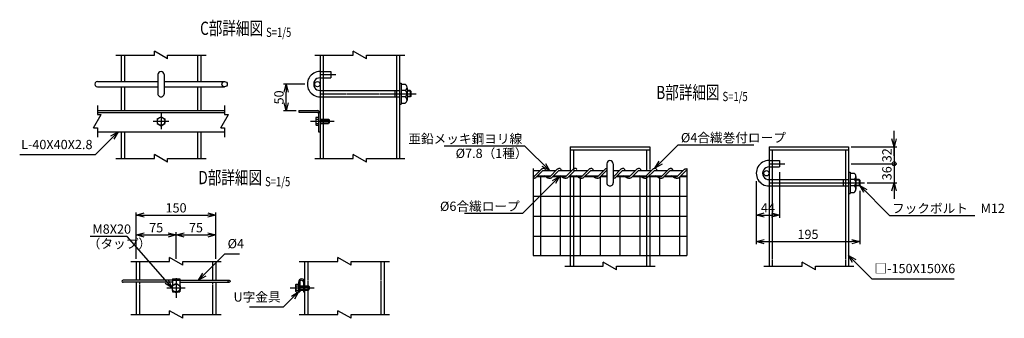
# Model space of a CAD drawing. Units: millimetres. Extents: x 4362 to 21855, y 3110 to 21477.
# Drawn here: x 4362 to 6219, y 3276 to 3840 of the extents above; entities that cross this region are included whole.
import ezdxf
from ezdxf.enums import TextEntityAlignment as Align

# ---------------------------------------------------------------- set-up
doc = ezdxf.new("R2010")
doc.units = ezdxf.units.MM
doc.header["$LTSCALE"] = 0.2
doc.linetypes.add('CENTER2', pattern=[28.575, 19.05, -3.175, 3.175, -3.175])
doc.linetypes.add('DASHED2', pattern=[9.525, 6.35, -3.175])
for name, color, linetype in [('CENTER', 6, 'CENTER2'), ('DASH', 30, 'DASHED2'), ('L', 7, 'Continuous'), ('M', 82, 'Continuous'), ('TEXT', 150, 'Continuous')]:
    doc.layers.add(name, color=color, linetype=linetype)
doc.styles.add('NCE', font='romans.shx', dxfattribs={"width": 0.8, "bigfont": 'extfont.shx'})
doc.styles.get("Standard").update_dxf_attribs({"font": 'romans.shx', "width": 0.8, "bigfont": 'extfont.shx'})
doc.dimstyles.new('NCE_new_5', dxfattribs={"dimscale": 5, "dimtxt": 3.5, "dimasz": 3, "dimexe": 1, "dimexo": 1, "dimgap": 1, "dimtad": 1, "dimdsep": 46, "dimtxsty": 'NCE', "dimblk": 'OPEN30', "dimcen": 0, "dimclrd": 7, "dimclre": 7, "dimclrt": 256, "dimaunit": 1, "dimadec": 1, "dimazin": 0, "dimtfac": 1, "dimtix": 1, "dimtmove": 2, "dimatfit": 2, "dimldrblk": 'OPEN30', "dimfxl": 0, "dimtolj": 1, "dimtzin": 0, "dimarcsym": 0})

# ---------------------------------------------------------------- blocks, each defined once
blk = doc.blocks.new('Title & Scale')
at = {"layer": 'TEXT', "width": 0.75}
blk.add_attdef('図面名', text='', height=5, dxfattribs=at).set_placement((0, 0), align=Align.BOTTOM_RIGHT)
blk.add_attdef('縮尺', text='', height=3.5, dxfattribs=at).set_placement((0, -0.3), align=Align.BOTTOM_LEFT)
blk = doc.blocks.new('Break')
for p, q in [((-1.44, -2.5), (1.44, 2.5)), ((0, 2.5), (1.44, 2.5)), ((-1.44, -2.5), (0, -2.5))]:
    blk.add_line(p, q)
blk = doc.blocks.new('_OPEN30')
at = {"color": 0, "linetype": 'ByBlock'}
for p, q in [((-1, 0.27), (0, 0)), ((0, 0), (-1, -0.27)), ((0, 0), (-1, 0))]:
    blk.add_line(p, q, dxfattribs=at)
blk = doc.blocks.new('*D61')
at = {"layer": 'TEXT', "color": 7, "lineweight": -2}
for p, q in [((4581.7, 3388.6), (4581.7, 3438.6)), ((4656.7, 3388.6), (4656.7, 3438.6)), ((4596.7, 3433.6), (4641.7, 3433.6))]:
    blk.add_line(p, q, dxfattribs=at)
at = {"layer": 'TEXT', "color": 7, "lineweight": -2, "xscale": 15, "yscale": 15, "zscale": 15, "rotation": 180}
blk.add_blockref('_OPEN30', (4581.7, 3433.6), dxfattribs=at)
at = {"layer": 'TEXT', "color": 7, "lineweight": -2, "xscale": 15, "yscale": 15, "zscale": 15}
blk.add_blockref('_OPEN30', (4656.7, 3433.6), dxfattribs=at)
at = {"layer": 'TEXT', "insert": (4619.2, 3447.3), "char_height": 17.5, "attachment_point": 5, "style": 'NCE'}
blk.add_mtext('\\A1;75', dxfattribs=at)
blk = doc.blocks.new('*D62')
at = {"layer": 'TEXT', "color": 7, "lineweight": -2}
for p, q in [((4656.7, 3388.6), (4656.7, 3438.6)), ((4731.7, 3388.6), (4731.7, 3438.6)), ((4671.7, 3433.6), (4716.7, 3433.6))]:
    blk.add_line(p, q, dxfattribs=at)
at = {"layer": 'TEXT', "color": 7, "lineweight": -2, "xscale": 15, "yscale": 15, "zscale": 15, "rotation": 180}
blk.add_blockref('_OPEN30', (4656.7, 3433.6), dxfattribs=at)
at = {"layer": 'TEXT', "color": 7, "lineweight": -2, "xscale": 15, "yscale": 15, "zscale": 15}
blk.add_blockref('_OPEN30', (4731.7, 3433.6), dxfattribs=at)
at = {"layer": 'TEXT', "insert": (4694.2, 3447.3), "char_height": 17.5, "attachment_point": 5, "style": 'NCE'}
blk.add_mtext('\\A1;75', dxfattribs=at)
blk = doc.blocks.new('*D63')
at = {"layer": 'TEXT', "color": 7, "lineweight": -2}
for p, q in [((4581.7, 3388.6), (4581.7, 3476.1)), ((4731.7, 3388.6), (4731.7, 3476.1)), ((4596.7, 3471.1), (4716.7, 3471.1))]:
    blk.add_line(p, q, dxfattribs=at)
at = {"layer": 'TEXT', "color": 7, "lineweight": -2, "xscale": 15, "yscale": 15, "zscale": 15, "rotation": 180}
blk.add_blockref('_OPEN30', (4581.7, 3471.1), dxfattribs=at)
at = {"layer": 'TEXT', "color": 7, "lineweight": -2, "xscale": 15, "yscale": 15, "zscale": 15}
blk.add_blockref('_OPEN30', (4731.7, 3471.1), dxfattribs=at)
at = {"layer": 'TEXT', "insert": (4656.7, 3484.8), "char_height": 17.5, "attachment_point": 5, "style": 'NCE'}
blk.add_mtext('\\A1;150', dxfattribs=at)
blk = doc.blocks.new('*D64')
at = {"layer": 'TEXT', "color": 7, "lineweight": -2}
for p, q in [((4899.3, 3718.1), (4859.4, 3718.1)), ((4864.4, 3683.1), (4864.4, 3703.1)), ((4883.3, 3668.1), (4859.4, 3668.1))]:
    blk.add_line(p, q, dxfattribs=at)
at = {"layer": 'TEXT', "color": 7, "lineweight": -2, "xscale": 15, "yscale": 15, "zscale": 15}
for p, rotation in [((4864.4, 3718.1), 90), ((4864.4, 3668.1), 270)]:
    blk.add_blockref('_OPEN30', p, dxfattribs=dict(at, rotation=rotation))
at = {"layer": 'TEXT', "insert": (4850.7, 3693.1), "char_height": 17.5, "attachment_point": 5, "rotation": 90, "style": 'NCE'}
blk.add_mtext('\\A1;50', dxfattribs=at)
blk = doc.blocks.new('_DotSmall')
at = {"color": 0, "linetype": 'ByBlock', "const_width": 0.5}
blk.add_lwpolyline([(-0.0625, 0, 1), (0.0625, 0, 1)], format="xyb", close=True, dxfattribs=at)
blk = doc.blocks.new('DOT+')
at = {"color": 7}
blk.add_line((-0.75, 0), (0.75, 0), dxfattribs=at)
blk.add_blockref('_DotSmall', (0, 0), dxfattribs=at)
blk = doc.blocks.new('*D65')
at = {"layer": 'TEXT', "color": 7, "lineweight": -2}
for p, q in [((6011, 3583), (6011, 3598)), ((5935, 3568), (6016, 3568)), ((6011, 3568), (6011, 3532)), ((5960, 3532), (6016, 3532)), ((6011, 3517), (6011, 3502))]:
    blk.add_line(p, q, dxfattribs=at)
at = {"layer": 'TEXT', "color": 7, "lineweight": -2, "xscale": 15, "yscale": 15, "zscale": 15}
for name, p, rotation in [('DOT+', (6011, 3568), 270), ('_OPEN30', (6011, 3532), 90)]:
    blk.add_blockref(name, p, dxfattribs=dict(at, rotation=rotation))
at = {"layer": 'TEXT', "insert": (5997.3, 3550), "char_height": 17.5, "attachment_point": 5, "rotation": 90, "style": 'NCE'}
blk.add_mtext('\\A1;36', dxfattribs=at)
blk = doc.blocks.new('*D66')
at = {"layer": 'TEXT', "color": 7, "lineweight": -2}
for p, q in [((5795, 3552), (5795, 3466)), ((5751, 3535), (5751, 3466)), ((5766, 3471), (5780, 3471))]:
    blk.add_line(p, q, dxfattribs=at)
at = {"layer": 'TEXT', "color": 7, "lineweight": -2, "xscale": 15, "yscale": 15, "zscale": 15, "rotation": 180}
blk.add_blockref('_OPEN30', (5751, 3471), dxfattribs=at)
at = {"layer": 'TEXT', "color": 7, "lineweight": -2, "xscale": 15, "yscale": 15, "zscale": 15}
blk.add_blockref('_OPEN30', (5795, 3471), dxfattribs=at)
at = {"layer": 'TEXT', "insert": (5773, 3484.8), "char_height": 17.5, "attachment_point": 5, "style": 'NCE'}
blk.add_mtext('\\A1;44', dxfattribs=at)
blk = doc.blocks.new('*D67')
at = {"layer": 'TEXT', "color": 7, "lineweight": -2}
for p, q in [((5751, 3535), (5751, 3416)), ((5946, 3517), (5946, 3416)), ((5766, 3421), (5931, 3421))]:
    blk.add_line(p, q, dxfattribs=at)
at = {"layer": 'TEXT', "color": 7, "lineweight": -2, "xscale": 15, "yscale": 15, "zscale": 15, "rotation": 180}
blk.add_blockref('_OPEN30', (5751, 3421), dxfattribs=at)
at = {"layer": 'TEXT', "color": 7, "lineweight": -2, "xscale": 15, "yscale": 15, "zscale": 15}
blk.add_blockref('_OPEN30', (5946, 3421), dxfattribs=at)
at = {"layer": 'TEXT', "insert": (5848.5, 3434.8), "char_height": 17.5, "attachment_point": 5, "style": 'NCE'}
blk.add_mtext('\\A1;195', dxfattribs=at)
blk = doc.blocks.new('*D68')
at = {"layer": 'TEXT', "color": 7, "lineweight": -2}
for p, q in [((6011, 3615), (6011, 3630)), ((5930, 3600), (6016, 3600)), ((6011, 3600), (6011, 3568)), ((5930, 3568), (6016, 3568)), ((6011, 3568), (6011, 3553))]:
    blk.add_line(p, q, dxfattribs=at)
at = {"layer": 'TEXT', "color": 7, "lineweight": -2, "xscale": 15, "yscale": 15, "zscale": 15, "rotation": 270}
blk.add_blockref('_OPEN30', (6011, 3600), dxfattribs=at)
at = {"layer": 'TEXT', "insert": (5997.3, 3584), "char_height": 17.5, "attachment_point": 5, "rotation": 90, "style": 'NCE'}
blk.add_mtext('\\A1;32', dxfattribs=at)
blk = doc.blocks.new('_None')

msp = doc.modelspace()

# ---------------------------------------------------------------- linework, layer by layer
at = {"layer": 'CENTER'}
for p, q in [((4928.30675705, 3736.10260601), (4958.30675884, 3736.10260601)), ((4928.30675705, 3700.10254283), (5109.30652519, 3700.10254283)), ((4628.30673991, 3663.10257025), (4628.30673991, 3633.10257025)), ((4613.30673991, 3648.10257025), (4643.30673991, 3648.10257025)), ((4910.00597471, 3648.10257025), (4955.5064657, 3648.10257025)), ((5775.02460668, 3568.01080275), (5805.02460698, 3568.01080275)), ((5775.02460668, 3532.0107717), (5955.02460862, 3532.0107717)), ((4656.68563683, 3352.23226564), (4656.68563683, 3314.91179737)), ((4639.18563579, 3333.5719862), (4674.18563787, 3333.5719862)), ((4872.08603955, 3333.5719862), (4917.58653054, 3333.5719862))]:
    msp.add_line(p, q, dxfattribs=at)
at = {"layer": 'DASH'}
for p, q in [((4559.30673991, 3773.1025777), (4559.30673991, 3723.10257472)), ((4697.30673991, 3773.1025777), (4697.30673991, 3723.10257472)), ((4934.30675705, 3773.1025777), (4934.30675705, 3578.10264237)), ((5072.30675705, 3773.1025777), (5072.30675705, 3578.10264237)), ((4928.30675705, 3742.10259111), (4948.30675824, 3742.10259111)), ((4948.30675824, 3742.10259111), (4948.30675824, 3730.10262091)), ((4928.30675705, 3730.10254462), (4948.30675824, 3730.10254462)), ((4559.30673991, 3713.10257412), (4559.30673991, 3668.10257025)), ((4697.30673991, 3713.10257412), (4697.30673991, 3668.10257025)), ((4928.30675705, 3706.10260422), (5078.30676748, 3706.10260422)), ((5069.3065228, 3706.10260422), (5069.3065228, 3694.10263402)), ((4928.30675705, 3694.10263402), (5078.30676748, 3694.10263402)), ((4928.30675705, 3652.10266204), (4944.50670919, 3652.10266204)), ((4928.30675705, 3651.10267724), (4945.50646511, 3651.10267724)), ((4928.30675705, 3645.10261584), (4945.50646511, 3645.10261584)), ((4928.30675705, 3644.10263104), (4944.50670919, 3644.10263104)), ((4944.50566282, 3652.10305602), (4945.50607397, 3651.10264487)), ((4944.50670919, 3652.10266204), (4944.50670919, 3644.10263104)), ((4945.50709898, 3645.10120303), (4944.50701152, 3644.10111557)), ((4945.50646511, 3651.10267724), (4945.50646511, 3645.10269214)), ((4559.30673991, 3628.10257025), (4559.30673991, 3578.10264237)), ((4697.30673991, 3628.10257025), (4697.30673991, 3578.10264237)), ((5406.02455269, 3594.01080314), (5406.02455269, 3555.01080256)), ((5544.02465174, 3594.01080314), (5544.02465174, 3555.01080256)), ((5781.02467997, 3594.01080314), (5781.02467997, 3375.01076936)), ((5919.02465696, 3594.01080314), (5919.02465696, 3375.01076936)), ((5775.02460668, 3574.01080284), (5795.02460698, 3574.01080284)), ((5795.02460698, 3574.01080284), (5795.02460698, 3562.01074163)), ((5775.02460668, 3562.01074163), (5795.02460698, 3562.01074163)), ((5406.02455269, 3545.01080241), (5406.02455269, 3375.01076936)), ((5544.02465174, 3545.01080241), (5544.02465174, 3375.01076936)), ((5775.02460668, 3538.01080231), (5925.02460818, 3538.01080231)), ((5915.02460758, 3538.01075769), (5915.02460758, 3526.01078749)), ((5775.02460668, 3526.01077161), (5925.02460818, 3526.01077161)), ((4587.68563683, 3383.57198919), (4587.68563683, 3348.27199929)), ((4725.68563683, 3383.57198919), (4725.68563683, 3348.27199929)), ((4905.18565054, 3383.57198919), (4905.18565054, 3283.57204521)), ((5043.18565054, 3383.57198919), (5043.18565054, 3283.57204521)), ((4587.68563683, 3344.27198379), (4587.68563683, 3283.57204521)), ((4649.68612469, 3348.27199929), (4663.68636967, 3348.27199929)), ((4725.68563683, 3344.27198379), (4725.68563683, 3283.57204521)), ((4899.18565054, 3337.5720017), (4906.58555332, 3337.5720017)), ((4899.18565054, 3336.5720169), (4907.58652995, 3336.5720169)), ((4899.18565054, 3330.5720318), (4907.58652995, 3330.5720318)), ((4899.18565054, 3329.57197071), (4906.58555332, 3329.57197071)), ((4906.58555332, 3337.5720017), (4906.58555332, 3329.572047)), ((4906.58675708, 3337.57372766), (4907.58716822, 3336.57331651)), ((4907.58716822, 3330.57084966), (4906.58675708, 3329.57043851)), ((4907.58652995, 3336.5720169), (4907.58652995, 3330.5720318))]:
    msp.add_line(p, q, dxfattribs=at)
at = {"layer": 'L'}
for p, q in [((4543.30673991, 3773.1025777), (4615.80673991, 3773.1025777)), ((4640.80673991, 3773.1025777), (4713.30673991, 3773.1025777)), ((4918.30675705, 3773.1025777), (4990.80675705, 3773.1025777)), ((5015.80675705, 3773.1025777), (5088.30675705, 3773.1025777)), ((4508.30551057, 3678.10264714), (4508.30551057, 3660.60260839)), ((4748.30674856, 3678.10264714), (4748.30674856, 3660.60260839)), ((4508.30551057, 3635.60260839), (4508.30551057, 3618.10256965)), ((4748.30674856, 3635.60260839), (4748.30674856, 3618.10256965)), ((4543.30673991, 3578.10264237), (4615.80673991, 3578.10264237)), ((4640.80673991, 3578.10264237), (4713.30673991, 3578.10264237)), ((4918.30675705, 3578.10264237), (4990.80675705, 3578.10264237)), ((5015.80675705, 3578.10264237), (5088.30675705, 3578.10264237)), ((4571.68563683, 3383.57198919), (4644.18563683, 3383.57198919)), ((4669.18563683, 3383.57198919), (4741.68563683, 3383.57198919)), ((4889.18565054, 3383.57198919), (4961.68565054, 3383.57198919)), ((4986.68565054, 3383.57198919), (5059.18565054, 3383.57198919)), ((5390.02460147, 3375.01076936), (5462.52460221, 3375.01076936)), ((5487.52460221, 3375.01076936), (5560.02460296, 3375.01076936)), ((5765.02460668, 3375.01076936), (5837.52338654, 3375.01076936)), ((5862.52338691, 3375.01076936), (5935.02460818, 3375.01076936)), ((4571.68563683, 3283.57204521), (4644.18563683, 3283.57204521)), ((4669.18563683, 3283.57204521), (4741.68563683, 3283.57204521)), ((4889.18565054, 3283.57204521), (4961.68565054, 3283.57204521)), ((4986.68565054, 3283.57204521), (5059.18565054, 3283.57204521))]:
    msp.add_line(p, q, dxfattribs=at)
at = {"layer": 'M'}
for p, q in [((4553.30673991, 3773.1025777), (4553.30673991, 3723.10257472)), ((4703.30673991, 3773.1025777), (4703.30673991, 3723.10257472)), ((4928.30675705, 3773.1025777), (4928.30675705, 3578.10264237)), ((5078.30675705, 3773.1025777), (5078.30675705, 3578.10264237)), ((4622.30576299, 3736.1026823), (4622.30576299, 3700.10254283)), ((4634.30649613, 3736.1026823), (4634.30649613, 3700.10254283)), ((4508.30551057, 3723.10257472), (4622.30576299, 3723.10257472)), ((4634.30649613, 3723.10257472), (4748.30674856, 3723.10257472)), ((5078.30676748, 3720.10254402), (5081.30603524, 3720.10254402)), ((5081.30603524, 3720.10254402), (5081.30603524, 3680.10254164)), ((5081.30603524, 3718.10257442), (5088.84265678, 3718.10257442)), ((4508.30551057, 3713.10257412), (4622.30576299, 3713.10257412)), ((4553.30673991, 3713.10257412), (4553.30673991, 3668.10257025)), ((4634.30649613, 3713.10257412), (4748.30674856, 3713.10257412)), ((4703.30673991, 3713.10257412), (4703.30673991, 3668.10257025)), ((5088.84265678, 3706.10260422), (5081.30603524, 3706.10260422)), ((5092.30579175, 3712.10266561), (5092.30579175, 3688.10264892)), ((5098.30676867, 3706.10260422), (5092.30579175, 3706.10260422)), ((5099.30652459, 3705.10254313), (5092.30579175, 3705.10254313)), ((5098.30676867, 3706.10260422), (5098.30676867, 3694.10263402)), ((5098.306982, 3706.10243774), (5099.30652997, 3705.10288977)), ((5099.30652459, 3705.10254313), (5099.30652459, 3695.10254253)), ((5078.30676748, 3680.10254164), (5081.30603524, 3680.10254164)), ((5088.84265678, 3694.10263402), (5081.30603524, 3694.10263402)), ((5081.30603524, 3682.10266383), (5088.84265678, 3682.10266383)), ((5099.30652459, 3695.10254253), (5092.30579175, 3695.10254253)), ((5098.30676867, 3694.10263402), (5092.30579175, 3694.10263402)), ((5099.30717735, 3695.10115205), (5098.30714384, 3694.10111854)), ((4508.30551057, 3668.10257025), (4748.30674856, 3668.10257025)), ((4508.30551057, 3664.90257025), (4748.30674856, 3664.90257025)), ((4888.30675705, 3668.10257025), (4888.30675705, 3665.30257025)), ((4888.30675705, 3668.10257025), (4922.70675705, 3668.10257025)), ((4888.30675705, 3665.30257025), (4922.70675705, 3665.30257025)), ((4925.50675705, 3662.50257025), (4925.50675705, 3628.10257025)), ((4620.80644774, 3643.77178998), (4628.30594095, 3639.44195629)), ((4620.80673947, 3652.43278596), (4620.80673947, 3643.77258342)), ((4620.80676004, 3652.43337753), (4628.30625326, 3656.76321122)), ((4628.30614918, 3639.44405231), (4635.80564239, 3643.773886)), ((4628.30629464, 3656.76190808), (4635.80578785, 3652.43207439)), ((4635.80674036, 3652.43278596), (4635.80674036, 3643.77258342)), ((4920.00597531, 3653.85269266), (4920.00597531, 3642.35267672)), ((4921.01671755, 3655.60257069), (4925.50646392, 3655.60257069)), ((4921.01671755, 3652.10266204), (4925.50646392, 3652.10266204)), ((4921.01671755, 3644.10263104), (4925.50646392, 3644.10263104)), ((4921.01671755, 3640.60264609), (4925.50646392, 3640.60264609)), ((4508.30551057, 3628.10257025), (4748.30674856, 3628.10257025)), ((4553.30673991, 3628.10257025), (4553.30673991, 3578.10264237)), ((4703.30673991, 3628.10257025), (4703.30673991, 3578.10264237)), ((4925.50675705, 3628.10257025), (4928.30675705, 3628.10257025)), ((5400.02460147, 3600.01080323), (5550.02460296, 3600.01080323)), ((5400.02460147, 3600.01080323), (5400.02460147, 3555.01080256)), ((5400.02460147, 3594.01080314), (5550.02460296, 3594.01080314)), ((5550.02460296, 3600.01080323), (5550.02460296, 3556.95849546)), ((5775.02460668, 3600.01080323), (5925.02460818, 3600.01080323)), ((5775.02460668, 3600.01080323), (5775.02460668, 3375.01076936)), ((5775.02460668, 3594.01080314), (5925.02460818, 3594.01080314)), ((5925.02460818, 3600.01080323), (5925.02460818, 3375.01076936)), ((5469.02435798, 3568.01080275), (5469.02435798, 3532.0107717)), ((5481.02435816, 3568.01080275), (5481.02435816, 3532.0107717)), ((5330.02460005, 3558.72820984), (5330.02460005, 3395.01076966)), ((5330.02460005, 3555.01080256), (5343.0766022, 3555.01080256)), ((5332.07660204, 3544.01080239), (5345.77850654, 3557.71551451)), ((5334.79584036, 3541.07537755), (5348.73260815, 3555.0120843)), ((5348.73382885, 3555.01080256), (5373.07660265, 3555.01080256)), ((5362.07660248, 3544.01080239), (5375.77875113, 3557.71581969)), ((5364.79584081, 3541.07549962), (5378.73260859, 3555.0120843)), ((5378.7338293, 3555.01080256), (5403.0766031, 3555.01080256)), ((5392.07660293, 3544.01080239), (5405.779484, 3557.71563658)), ((5394.79584125, 3541.07525548), (5408.7323649, 3555.01184016)), ((5408.73382974, 3555.01080256), (5433.07660354, 3555.01080256)), ((5422.07660338, 3544.01080239), (5435.7792403, 3557.71539244)), ((5424.7958417, 3541.07525548), (5438.73236535, 3555.01171809)), ((5438.73383019, 3555.01080256), (5463.07660399, 3555.01080256)), ((5452.07660383, 3544.01080239), (5465.77948489, 3557.71563658)), ((5454.79559801, 3541.07501134), (5468.73212165, 3555.01153498)), ((5481.02435816, 3555.01080256), (5493.07660444, 3555.01080256)), ((5482.07433635, 3544.01080239), (5495.7792412, 3557.71557555)), ((5484.79608674, 3541.07537755), (5498.73261038, 3555.0120843)), ((5498.73383108, 3555.01080256), (5523.07660488, 3555.01080256)), ((5512.07471263, 3544.01080239), (5525.77948578, 3557.71557555)), ((5514.7955989, 3541.07519444), (5528.73212255, 3555.01165705)), ((5528.73383153, 3555.01080256), (5553.0767274, 3555.01080256)), ((5542.07660517, 3544.01080239), (5555.77875381, 3557.71594176)), ((5544.79572142, 3541.07531651), (5558.73236713, 3555.01196223)), ((5558.73370991, 3555.01080256), (5583.07672785, 3555.01080256)), ((5572.07660561, 3544.01080239), (5585.77936461, 3557.71563658)), ((5574.7955998, 3541.07507237), (5588.73224551, 3555.01177912)), ((5588.73371035, 3555.01080256), (5613.0767283, 3555.01080256)), ((5602.07660606, 3544.01080239), (5615.77936505, 3557.71557555)), ((5604.79572231, 3541.07519444), (5618.73224596, 3555.01165705)), ((5618.7337108, 3555.01080256), (5620.02460438, 3555.01080256)), ((5620.02460438, 3558.72820984), (5620.02460438, 3395.01076966)), ((5925.02460818, 3552.01074148), (5928.02448615, 3552.01074148)), ((5928.02448615, 3552.01074148), (5928.02448615, 3512.0107714)), ((5928.02448615, 3550.01080248), (5935.560497, 3550.01080248)), ((5330.02460005, 3545.01080241), (5333.07660205, 3545.01080241)), ((5330.02460005, 3544.01080239), (5332.07660204, 3544.01080239)), ((5337.7333404, 3544.01080239), (5362.07660248, 3544.01080239)), ((5338.7338287, 3545.01080241), (5363.0766025, 3545.01080241)), ((5343.77460026, 3544.01080239), (5343.77460026, 3395.01076966)), ((5367.73334085, 3544.01080239), (5392.07660293, 3544.01080239)), ((5368.73382915, 3545.01080241), (5393.07660295, 3545.01080241)), ((5381.27460082, 3544.01080239), (5381.27460082, 3395.01076966)), ((5397.7333413, 3544.01080239), (5422.07660338, 3544.01080239)), ((5398.73382959, 3545.01080241), (5423.07660339, 3545.01080241)), ((5400.02460147, 3545.01080241), (5400.02460147, 3375.01076936)), ((5418.77460138, 3540.6520377), (5418.77460138, 3395.01076966)), ((5427.73334174, 3544.01080239), (5452.07660383, 3544.01080239)), ((5428.73383004, 3545.01080241), (5453.07660384, 3545.01080241)), ((5456.27460194, 3542.55175696), (5456.27460194, 3395.01076966)), ((5457.73334219, 3544.01080239), (5469.02435798, 3544.01080239)), ((5458.73383049, 3545.01080241), (5469.02435798, 3545.01080241)), ((5481.02435816, 3545.01080241), (5483.07660429, 3545.01080241)), ((5481.02435816, 3544.01080239), (5482.07433635, 3544.01080239)), ((5487.73334264, 3544.01080239), (5512.07471263, 3544.01080239)), ((5488.73383093, 3545.01080241), (5513.07660473, 3545.01080241)), ((5493.77460249, 3544.01080239), (5493.77460249, 3395.01076966)), ((5517.73334309, 3544.01080239), (5542.07660517, 3544.01080239)), ((5518.73383138, 3545.01080241), (5543.07672725, 3545.01080241)), ((5531.27460305, 3544.01080239), (5531.27460305, 3395.01076966)), ((5547.73334353, 3544.01080239), (5572.07660561, 3544.01080239)), ((5548.73370976, 3545.01080241), (5573.0767277, 3545.01080241)), ((5550.02460296, 3545.01080241), (5550.02460296, 3375.01076936)), ((5568.77460361, 3540.6520377), (5568.77460361, 3395.01076966)), ((5577.73371019, 3544.01080239), (5602.07660606, 3544.01080239)), ((5578.73371021, 3545.01080241), (5603.07672815, 3545.01080241)), ((5606.27460417, 3542.55163489), (5606.27460417, 3395.01076966)), ((5607.73371064, 3544.01080239), (5620.02460438, 3544.01080239)), ((5608.73371065, 3545.01080241), (5620.02460438, 3545.01080241)), ((5935.560497, 3538.01080231), (5928.02448615, 3538.01080231)), ((5939.02424217, 3544.01080239), (5939.02424217, 3520.01080204)), ((5945.02424225, 3538.01080231), (5939.02424217, 3538.01080231)), ((5946.02460847, 3537.01074126), (5939.02424217, 3537.01074126)), ((5945.02424225, 3538.01080231), (5945.02424225, 3526.01077161)), ((5945.02473053, 3538.01104645), (5946.02473054, 3537.01110747)), ((5946.02460847, 3537.01074126), (5946.02460847, 3527.01077162)), ((5925.02460818, 3512.0107714), (5928.02448615, 3512.0107714)), ((5935.560497, 3526.01077161), (5928.02448615, 3526.01077161)), ((5928.02448615, 3514.01077143), (5935.560497, 3514.01077143)), ((5946.02460847, 3527.01077162), (5939.02424217, 3527.01077162)), ((5945.02424225, 3526.01077161), (5939.02424217, 3526.01077161)), ((5945.02729401, 3526.0076283), (5946.02729402, 3527.00756728)), ((5330.02460005, 3506.51077132), (5620.02460438, 3506.51077132)), ((5330.02460005, 3469.01077076), (5620.02460438, 3469.01077076)), ((5330.02460005, 3431.5107702), (5620.02460438, 3431.5107702)), ((4581.68563683, 3383.57198919), (4581.68563683, 3348.27199929)), ((4731.68563683, 3383.57198919), (4731.68563683, 3348.27199929)), ((4899.18565054, 3383.57198919), (4899.18565054, 3283.57204521)), ((5049.18565054, 3383.57198919), (5049.18565054, 3283.57204521)), ((5330.02460005, 3395.01076966), (5620.02460438, 3395.01076966)), ((4649.68612469, 3348.27199929), (4556.68562938, 3348.27199929)), ((4649.68612469, 3344.27198379), (4556.68562938, 3344.27198379)), ((4581.68563683, 3344.27198379), (4581.68563683, 3283.57204521)), ((4649.68612469, 3350.57203299), (4649.68612469, 3338.19082193)), ((4649.68612469, 3350.5719567), (4663.68636967, 3350.5719567)), ((4663.68636967, 3350.57203299), (4663.68636967, 3338.19082193)), ((4663.68636967, 3348.27199929), (4756.68564428, 3348.27199929)), ((4663.68636967, 3344.27198379), (4756.68564428, 3344.27198379)), ((4731.68563683, 3344.27198379), (4731.68563683, 3283.57204521)), ((4887.58652875, 3344.77201434), (4887.58652875, 3326.07203344)), ((4889.88633358, 3344.77201434), (4889.88633358, 3326.57204968)), ((4896.88584571, 3344.77201434), (4896.88584571, 3326.57204968)), ((4649.18541002, 3337.90428315), (4656.6859604, 3342.23472719)), ((4649.18563638, 3337.90212562), (4649.18563638, 3329.24192308)), ((4649.18572703, 3329.23980249), (4656.68522025, 3324.9099688)), ((4649.68612469, 3328.95322677), (4649.68612469, 3326.57204968)), ((4649.68612469, 3326.57201631), (4653.8096601, 3326.57201631)), ((4656.68631408, 3324.91477541), (4664.1858073, 3329.2446091)), ((4656.68674554, 3342.22950845), (4664.18623875, 3337.89967476)), ((4659.56161356, 3326.57201631), (4663.68636967, 3326.57201631)), ((4663.68636967, 3328.95322677), (4663.68636967, 3326.57204968)), ((4664.18563728, 3337.90212562), (4664.18563728, 3329.24184679)), ((4882.08604014, 3339.32203232), (4882.08604014, 3327.82201638)), ((4883.09678239, 3341.07198665), (4887.58652875, 3341.07198665)), ((4883.09678239, 3337.5720017), (4887.58652875, 3337.5720017)), ((4883.09678239, 3329.57197071), (4887.58652875, 3329.57197071)), ((4883.09678239, 3326.07203344), (4887.58652875, 3326.07203344)), ((4887.58652875, 3326.57201631), (4889.88633358, 3326.57201631)), ((4889.88633358, 3337.5720017), (4896.88584571, 3337.5720017)), ((4889.88633358, 3336.5720169), (4896.88584571, 3336.5720169)), ((4889.88633358, 3330.5720318), (4896.88584571, 3330.5720318)), ((4889.88633358, 3329.57197071), (4896.88584571, 3329.57197071)), ((4896.88584571, 3326.57201631), (4899.18565054, 3326.57201631))]:
    msp.add_line(p, q, dxfattribs=at)
for points in [[(5345.64720292, 3557.58125819, -0.0889992108), (5347.34319056, 3558.84801111, -0.0817386661), (5349.36856357, 3559.47469917, -0.1941824155), (5351.40631463, 3559.08411997, -0.0886191996), (5352.57786882, 3557.32420234, 0.1323939923), (5354.02596764, 3555.79540979, 0.0569577067), (5355.95604081, 3554.9085287)], [(5375.64720292, 3557.58125819, -0.0889992108), (5377.34319056, 3558.84801111, -0.0817386661), (5379.36856357, 3559.47469917, -0.1941824154), (5381.40631463, 3559.08411997, -0.0886191996), (5382.57786882, 3557.32420234, 0.1323939923), (5384.02596764, 3555.79540979, 0.0569577067), (5385.95604081, 3554.9085287)], [(5405.64720292, 3557.58125819, -0.0573904234), (5406.71341565, 3558.48381478, -0.0568290985), (5407.96033622, 3559.11689763, -0.0550294923), (5409.31384467, 3559.46746911, -0.0965537415), (5410.70613114, 3559.42002159, -0.18917979), (5411.82771082, 3558.63287554, -0.0285352125), (5412.52463466, 3557.41907562)], [(5435.64720292, 3557.58125819, -0.0889992107), (5437.34319056, 3558.84801111, -0.0817386661), (5439.36856357, 3559.47469917, -0.1941824155), (5441.40631463, 3559.08411997, -0.0886191996), (5442.57786882, 3557.32420234, 0.1323939923), (5444.02596764, 3555.79540979, 0.0569577067), (5445.95604081, 3554.9085287)], [(5465.64720292, 3557.58125819, -0.0254846833), (5466.11735695, 3558.03141993, -0.0274048075), (5466.63228471, 3558.42901053, -0.0275246046), (5467.18793695, 3558.76755056, -0.0258983169), (5467.77699013, 3559.04486706, -0.0238263235), (5468.39054244, 3559.26264341, -0.0257128055), (5469.02261328, 3559.41930984)], [(5495.64720292, 3557.58125819, -0.0889992107), (5497.34319056, 3558.84801111, -0.0817386661), (5499.36856357, 3559.47469917, -0.1941824155), (5501.40631463, 3559.08411997, -0.0886191996), (5502.57786882, 3557.32420234, 0.1323939924), (5504.02596764, 3555.79540979, 0.0569577067), (5505.95604081, 3554.9085287)], [(5525.64720292, 3557.58125819, -0.0889992107), (5527.34319056, 3558.84801111, -0.0817386661), (5529.36856357, 3559.47469917, -0.1941824155), (5531.40631463, 3559.08411997, -0.0886191996), (5532.57786882, 3557.32420234, 0.1323939924), (5534.02596764, 3555.79540979, 0.0569577067), (5535.95604081, 3554.9085287)], [(5555.64720292, 3557.58125819, -0.0890010571), (5557.34322916, 3558.84803042, -0.0817409269), (5559.36864943, 3559.47471005, -0.1941992422), (5561.40641589, 3559.08404053, -0.0885952123), (5562.57795383, 3557.32405296, 0.1324151627), (5564.02616886, 3555.79535514, 0.056936417), (5565.95634599, 3554.9085287)], [(5585.64720292, 3557.58125819, -0.0890010572), (5587.34322916, 3558.84803042, -0.0817409269), (5589.36864943, 3559.47471005, -0.1941992421), (5591.40641589, 3559.08404053, -0.0885952123), (5592.57795383, 3557.32405296, 0.1324151628), (5594.02616886, 3555.79535514, 0.0569364171), (5595.95634599, 3554.9085287)], [(5615.85670134, 3557.84982904, -0.0184945173), (5616.67555255, 3558.08828479, -0.0188899908), (5618.33744318, 3558.47241447, -0.0194674278), (5620.02427623, 3558.72819569)], [(5334.84272173, 3541.0884451, -0.0263405868), (5334.84272173, 3541.0884451, -0.0261388572), (5333.92261473, 3540.72638082, -0.0259428039), (5332.97040544, 3540.46207262, -0.0264157479), (5331.99531891, 3540.29803498, -0.0302082259), (5331.00808781, 3540.24468676, -0.0360187055), (5330.02267182, 3540.32163251)], [(5364.79584081, 3541.07549962, -0.0767303256), (5363.27000964, 3540.53382506, -0.0766708589), (5360.63581903, 3540.25711769, -0.1030551265), (5358.08773456, 3540.94796025, -0.0336028329), (5355.81045202, 3542.31696539, 0.0240568376), (5353.54789301, 3543.71276156, -0.0015417231), (5351.21086259, 3544.98123683)], [(5394.79584125, 3541.07525548, -0.0766123491), (5393.27000964, 3540.53382506, -0.0766708589), (5390.63581903, 3540.25711769, -0.1030551265), (5388.08773456, 3540.94796025, -0.0336028329), (5385.81045202, 3542.31696539, 0.0240568376), (5383.54789301, 3543.71276156, -0.0015417231), (5381.21086259, 3544.98123683)], [(5424.7958417, 3541.07525548, -0.0766122569), (5423.27000964, 3540.53382506, -0.0766708589), (5420.63581903, 3540.25711769, -0.1030551265), (5418.08773456, 3540.94796025, -0.0336028329), (5415.81045202, 3542.31696539, 0.0240568376), (5413.54789301, 3543.71276156, -0.0015417231), (5411.21086259, 3544.98123683)], [(5454.79559801, 3541.07501134, -0.0765446036), (5453.27000964, 3540.53382506, -0.0766708589), (5450.63581903, 3540.25711769, -0.1030551265), (5448.08773456, 3540.94796025, -0.0336028329), (5445.81045202, 3542.31696539, 0.0240568376), (5443.54789301, 3543.71276156, -0.0015417231), (5441.21086259, 3544.98123683)], [(5484.99454187, 3541.15919884, -0.0218937635), (5484.99454187, 3541.15919884, -0.0217520789), (5484.23838652, 3540.83820175, -0.0216229488), (5483.45725521, 3540.58390905, -0.021488777), (5482.65767053, 3540.39794322, -0.0225027666), (5481.84439028, 3540.28224949, -0.025359134), (5481.02384309, 3540.24457558)], [(5514.7955989, 3541.07519444, -0.076632868), (5513.27000964, 3540.53382506, -0.0766708589), (5510.63581903, 3540.25711769, -0.1030551265), (5508.08773456, 3540.94796025, -0.0336028329), (5505.81045202, 3542.31696539, 0.0240568376), (5503.54789301, 3543.71276156, -0.0015417231), (5501.21086259, 3544.98123683)], [(5544.79572142, 3541.07531651, -0.076666545), (5543.27000964, 3540.53382506, -0.0766708589), (5540.63581903, 3540.25711769, -0.1030551265), (5538.08773456, 3540.94796025, -0.0336028329), (5535.81045202, 3542.31696539, 0.0240568376), (5533.54789301, 3543.71276156, -0.0015417231), (5531.21086259, 3544.98123683)], [(5575.2654066, 3541.54488124, -0.1803744778), (5573.27000964, 3540.53382506, -0.0766708589), (5570.63581903, 3540.25711769, -0.1030551265), (5568.08773456, 3540.94796025, -0.0336028329), (5565.81045202, 3542.31696539, 0.0240568376), (5563.54789301, 3543.71276156, -0.0015417231), (5561.21086259, 3544.98123683)], [(5604.79572231, 3541.07519444, -0.0766074073), (5603.27000964, 3540.53382506, -0.0766708589), (5600.63581903, 3540.25711769, -0.1030551265), (5598.08773456, 3540.94796025, -0.0336028329), (5595.81045202, 3542.31696539, 0.0240568376), (5593.54789301, 3543.71276156, -0.0015417231), (5591.21086259, 3544.98123683)]]:
    msp.add_lwpolyline(points, format="xyb", dxfattribs=at)
for centre, radius in [((4748.30674856, 3718.10257442), 5.0000003), ((4923.30675675, 3718.10257442), 5.0000003), ((4628.30673991, 3648.10257025), 7.50000045), ((5770.02460661, 3550.01080248), 5.00000007), ((4756.68564428, 3346.27202969), 2), ((4656.68563683, 3333.5719862), 7.50000045)]:
    msp.add_circle(centre, radius, dxfattribs=at)
for centre, radius, start, end in [((4628.30673991, 3736.10260601), 5.9999994, 0, 179.9999640277), ((4928.30675705, 3718.10257442), 24.00000238, 89.9999820138, 270.0000006833), ((4508.30551057, 3718.10257442), 5.0000003, 89.9999820138, 270.0000006833), ((4928.30675705, 3718.10257442), 11.99999881, 89.9999820138, 270.0000006833), ((5085.37830111, 3712.10266561), 6.9282059, 300.7605672151, 59.9999333678), ((4628.30673991, 3700.10254283), 5.9999994, 179.9999813308, 0), ((5085.37830111, 3700.10254283), 6.9282059, 300.0000666322, 59.9999333678), ((5085.37830111, 3688.10257263), 6.9282059, 300.0000666322, 59.9999333678), ((4922.70675705, 3662.50257025), 5.6, 0, 90), ((4922.70675705, 3662.50257025), 2.8, 0, 90), ((4922.0274598, 3653.85261637), 2.02072811, 120.000139943, 239.999842754), ((4922.0274598, 3642.35267672), 2.02072811, 120.000139943, 239.999842754), ((4928.43004807, 3648.10257025), 8.42314294, 151.6483405565, 208.351587499), ((5475.02460221, 3568.01080275), 6.00000009, 0, 179.9999640279), ((5775.02460668, 3550.01080248), 24.00000036, 89.9999820138, 270.0000006833), ((5775.02460668, 3550.01080248), 12.00000018, 89.9999820138, 270.0000006833), ((5932.09614148, 3544.01080239), 6.92820988, 300.7605330642, 59.999933368), ((5475.02460221, 3532.0107717), 6.00000009, 179.9999776883, 0.0000100179), ((5932.09614148, 3532.0107717), 6.92820988, 300.000066632, 59.999933368), ((5932.09614148, 3520.01080204), 6.92820988, 300.000066632, 59.999933368), ((4556.68562938, 3346.27202969), 2, 89.9999820138, 270.0000006833), ((4893.38608965, 3344.77201434), 5.79999958, 0, 179.9999640277), ((4893.38608965, 3344.77201434), 3.49999955, 0, 179.9999640277), ((4884.10630394, 3339.32203232), 2.02072811, 120.000139943, 239.999842754), ((4884.10630394, 3327.82201638), 2.02072811, 120.000139943, 239.999842754), ((4890.50889221, 3333.5719862), 8.42314294, 151.6483405565, 208.351587499)]:
    msp.add_arc(centre, radius, start, end, dxfattribs=at)

# ---------------------------------------------------------------- block references
at = {"layer": 'L', "xscale": 5, "yscale": 5, "zscale": 5, "rotation": 90}
for p in [(4628.30673991, 3773.1025777), (5003.30675705, 3773.1025777), (4628.30673991, 3578.10264237), (5003.30675705, 3578.10264237), (4656.68563683, 3383.57198919), (4974.18565054, 3383.57198919), (5475.02460221, 3375.01072358), (5850.02460743, 3375.01072358), (4656.68563683, 3283.57204521), (4974.18565054, 3283.57204521)]:
    msp.add_blockref('Break', p, dxfattribs=at)
at = {"layer": 'L', "xscale": 5, "yscale": 5, "zscale": 5}
for p in [(4508.30551057, 3648.10260839), (4748.30674856, 3648.10260839)]:
    msp.add_blockref('Break', p, dxfattribs=at)
at = {"layer": 'TEXT', "xscale": 5, "yscale": 5, "zscale": 5}
for p, values in [((4826.47080791, 3803.21494244), {'図面名': '%%UC部詳細図 ', '縮尺': '%%US=1/5'}), ((5687.32471781, 3682.13146231), {'図面名': '%%UB部詳細図 ', '縮尺': '%%US=1/5'}), ((4824.53302082, 3521.61007411), {'図面名': '%%UD部詳細図 ', '縮尺': '%%US=1/5'})]:
    msp.add_blockref('Title & Scale', p, dxfattribs=at).add_auto_attribs(values)

# ---------------------------------------------------------------- texts
at = {"layer": 'TEXT', "char_height": 17.5, "style": 'NCE'}
for s, insert, attachment_point in [('\\A1;亜鉛メッキ鋼ヨリ線', (5309.60326349, 3606.31265482), 9), ('\\A1;%%C4合繊巻付ロープ', (5608.80315821, 3608.42629943), 7), ('L-40X40X2.8', (4499.13175771, 3590.00395454), 9), ('%%C7.8（1種）', (5184.04841681, 3596.31265482), 1), ('\\A1;%%C6合繊ロープ', (5304.83640912, 3478.94233962), 9), ('\\A1;フックボルト\u3000M12', (6006.96290594, 3475.07205536), 7), ('\\A1;M8X20', (4571.82317923, 3435.9334815), 9), ('（タップ）', (4490.17521331, 3425.9334815), 1), ('%%c4', (4753.9114305, 3402.99768775), 7), ('□-150X150X6', (5973.90689549, 3356.12858205), 7), ('U字金具', (4853.96120982, 3302.44681451), 9)]:
    msp.add_mtext(s, dxfattribs=dict(at, insert=insert, attachment_point=attachment_point))

# ---------------------------------------------------------------- dimensions: what is measured, and where the dimension line sits
at = {"layer": 'TEXT'}
dim = msp.add_linear_dim(base=(4864.44748699, 3718.10257442), p1=(4888.30675705, 3668.10257025), p2=(4904.30675467, 3718.10257442), angle=90, dimstyle='NCE_new_5', dxfattribs=at)
dim.commit()
dim.dimension.update_dxf_attribs({"geometry": '*D64', "text_midpoint": (4850.69748699, 3693.10257233)})
for base, p1, p2, override, picture, middle in [((6011.02436532, 3568.01080275), (5925.02460818, 3600.01080323), (5925.02460818, 3568.01080275), {"dimdec": 0, "dimblk1": 'OPEN30', "dimblk2": 'None', "dimsah": 1}, '*D68', (5997.27436532, 3584.01080299)), ((6011.02436532, 3532.0107717), (5930.02460825, 3568.01080275), (5955.02460862, 3532.0107717), {"dimdec": 0, "dimblk1": 'DOT+', "dimblk2": 'OPEN30', "dimsah": 1}, '*D65', (5997.27436532, 3550.01078723))]:
    dim = msp.add_linear_dim(base=base, p1=p1, p2=p2, angle=90, dimstyle='NCE_new_5', override=override, dxfattribs=at)
    dim.commit()
    dim.dimension.update_dxf_attribs({"geometry": picture, "text_midpoint": middle})
for base, p1, p2, picture, middle in [((5795.02460698, 3471.01077079), (5751.02436219, 3540.01080233), (5795.02460698, 3557.01074155), '*D66', (5773.02448458, 3484.76077079)), ((5946.02460847, 3421.01077004), (5751.02436219, 3540.01080233), (5946.02460847, 3522.01077155), '*D67', (5848.52448533, 3434.76077004)), ((4731.68563683, 3471.07198919), (4581.68563683, 3383.57198919), (4731.68563683, 3383.57198919), '*D63', (4656.68563683, 3484.82198919)), ((4656.68563683, 3433.57198919), (4581.68563683, 3383.57198919), (4656.68563683, 3383.57198919), '*D61', (4619.18563683, 3447.32198919)), ((4731.68563683, 3433.57198919), (4656.68563683, 3383.57198919), (4731.68563683, 3383.57198919), '*D62', (4694.18563683, 3447.32198919))]:
    dim = msp.add_linear_dim(base=base, p1=p1, p2=p2, dimstyle='NCE_new_5', dxfattribs=at)
    dim.commit()
    dim.dimension.update_dxf_attribs({"geometry": picture, "text_midpoint": middle})

# ---------------------------------------------------------------- leaders
at = {"layer": 'TEXT', "annotation_type": 0, "has_hookline": 1}
for points, hookline_direction, text_width in [([(4547.23054852, 3628.10257025), (4504.13185771, 3585.00395454), (4504.13175771, 3585.00395454)], 1, 137.33333333), ([(5559.903576, 3559.52681723), (5603.80305821, 3603.42629943), (5603.80315821, 3603.42629943)], 0, 137.66666667), ([(5360.90521575, 3555.01080256), (5314.60336349, 3601.31265482), (5314.60326349, 3601.31265482)], 1, 147.46666667), ([(5379.90497189, 3544.01080239), (5309.83650912, 3473.94233962), (5309.83640912, 3473.94233962)], 1, 104.06666667), ([(5946.02729402, 3527.00756728), (6001.96280594, 3470.07205536), (6001.96290594, 3470.07205536)], 0, 156.4), ([(4649.18563638, 3333.57202435), (4564.32417923, 3430.9334815), (4564.32317923, 3430.9334815)], 1, 64.66666667), ([(4699.18564204, 3348.27199929), (4748.9113305, 3397.99768775), (4748.9114305, 3397.99768775)], 0, 22.66666667), ([(5925.02460818, 3395.01076936), (5968.90679549, 3351.12858205), (5968.90689549, 3351.12858205)], 0, 150.26666667), ([(4887.58652875, 3326.07203344), (4858.96130982, 3297.44681451), (4858.96120982, 3297.44681451)], 1, 58.66666667)]:
    msp.add_leader(points, dimstyle='NCE_new_5', override={"dimgap": 1, "dimtad": 1}, dxfattribs=dict(at, hookline_direction=hookline_direction, text_width=text_width))

doc.saveas('drawing.dxf')
